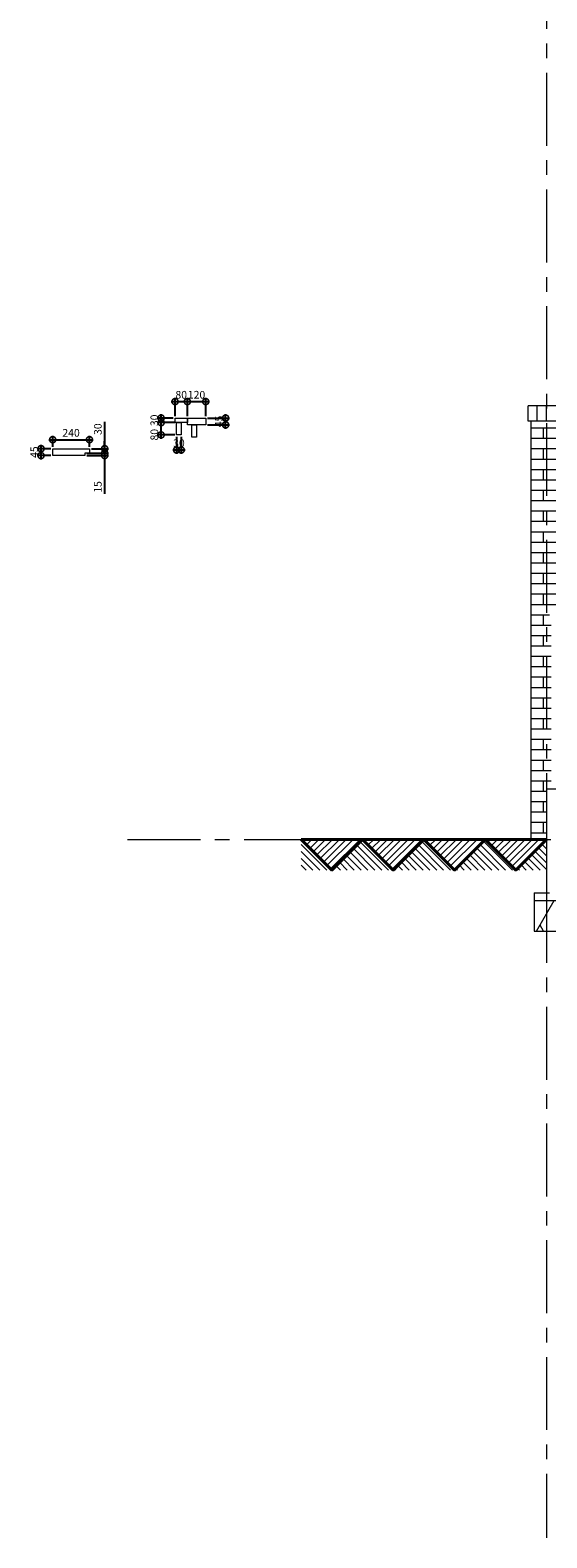
# Model space of a CAD drawing. Units: millimetres. Extents: x 969 to 113679, y -81154 to 17368.
# Drawn here: x 51062 to 54434, y -81154 to -71313 of the extents above; entities that cross this region are included whole.
import ezdxf

# ---------------------------------------------------------------- set-up
doc = ezdxf.new("R2010")
doc.units = ezdxf.units.MM
doc.header["$PDMODE"] = 3
doc.linetypes.add('CENTER', pattern=[50.8, 31.75, -6.35, 6.35, -6.35])
doc.layers.get('Defpoints').update_dxf_attribs({"color": 134})
for name, color, linetype, lineweight in [('CEN', 1, 'CENTER', 20), ('CONC', 7, 'Continuous', 40), ('DIM_TEXT', 7, 'Continuous', 30), ('FIN', 3, 'Continuous', 20), ('HAT', 5, 'Continuous', 9)]:
    doc.layers.add(name, color=color, linetype=linetype, lineweight=lineweight)
doc.dimstyles.new('소치수', dxfattribs={"dimscale": 20, "dimtxt": 2.5, "dimasz": 4, "dimexe": 1.25, "dimexo": 0.625, "dimtad": 1, "dimdec": 0, "dimlunit": 6, "dimtxsty": 'Standard', "dimblk": 'DOTSMALL', "dimcen": 0, "dimdle": 1.25, "dimclrd": 4, "dimclre": 3, "dimadec": 0, "dimazin": 0, "dimtfac": 1, "dimtdec": 0, "dimtmove": 0, "dimatfit": 3, "dimldrblk": 'DOTSMALL', "dimfxl": 1, "dimarcsym": 0})

# ---------------------------------------------------------------- blocks, each defined once
blk = doc.blocks.new('_DotSmall')
at = {"color": 0, "linetype": 'ByBlock', "const_width": 0.5}
blk.add_lwpolyline([(-0.0625, 0, 1), (0.0625, 0, 1)], format="xyb", close=True, dxfattribs=at)
blk = doc.blocks.new('*D70')
at = {"layer": 'Defpoints', "color": 0, "transparency": 16777216}
for p in [(52087.9, -73737.6), (52007.9, -73844.8), (52087.9, -73844.8)]:
    blk.add_point(p, dxfattribs=at)
at = {"layer": 'DIM_TEXT', "color": 4, "lineweight": -2, "transparency": 16777216}
blk.add_line((51982.9, -73737.6), (52112.9, -73737.6), dxfattribs=at)
at = {"layer": 'DIM_TEXT', "color": 3, "lineweight": -2, "transparency": 16777216}
for p, q in [((52007.9, -73832.3), (52007.9, -73712.6)), ((52087.9, -73832.3), (52087.9, -73712.6))]:
    blk.add_line(p, q, dxfattribs=at)
at = {"layer": 'DIM_TEXT', "color": 4, "lineweight": -2, "transparency": 16777216, "xscale": 80, "yscale": 80, "zscale": 80, "rotation": 180}
blk.add_blockref('_DotSmall', (52007.9, -73737.6), dxfattribs=at)
at = {"layer": 'DIM_TEXT', "color": 4, "lineweight": -2, "transparency": 16777216, "xscale": 80, "yscale": 80, "zscale": 80}
blk.add_blockref('_DotSmall', (52087.9, -73737.6), dxfattribs=at)
at = {"layer": 'DIM_TEXT', "color": 0, "transparency": 16777216, "insert": (52047.9, -73699.5), "char_height": 50, "attachment_point": 5}
blk.add_mtext('80', dxfattribs=at)
blk = doc.blocks.new('*D71')
at = {"layer": 'Defpoints', "color": 0, "transparency": 16777216}
for p in [(52207.9, -73737.6), (52087.9, -73844.8), (52207.9, -73844.8)]:
    blk.add_point(p, dxfattribs=at)
at = {"layer": 'DIM_TEXT', "color": 4, "lineweight": -2, "transparency": 16777216}
blk.add_line((52062.9, -73737.6), (52232.9, -73737.6), dxfattribs=at)
at = {"layer": 'DIM_TEXT', "color": 3, "lineweight": -2, "transparency": 16777216}
for p, q in [((52087.9, -73832.3), (52087.9, -73712.6)), ((52207.9, -73832.3), (52207.9, -73712.6))]:
    blk.add_line(p, q, dxfattribs=at)
at = {"layer": 'DIM_TEXT', "color": 4, "lineweight": -2, "transparency": 16777216, "xscale": 80, "yscale": 80, "zscale": 80, "rotation": 180}
blk.add_blockref('_DotSmall', (52087.9, -73737.6), dxfattribs=at)
at = {"layer": 'DIM_TEXT', "color": 4, "lineweight": -2, "transparency": 16777216, "xscale": 80, "yscale": 80, "zscale": 80}
blk.add_blockref('_DotSmall', (52207.9, -73737.6), dxfattribs=at)
at = {"layer": 'DIM_TEXT', "color": 0, "transparency": 16777216, "insert": (52147.9, -73699.4), "char_height": 50, "attachment_point": 5}
blk.add_mtext('120', dxfattribs=at)
blk = doc.blocks.new('*D72')
at = {"layer": 'Defpoints', "color": 0, "transparency": 16777216}
for p in [(51917, -73844.8), (52007.9, -73844.8), (52007.9, -73874.8)]:
    blk.add_point(p, dxfattribs=at)
at = {"layer": 'DIM_TEXT', "color": 3, "lineweight": -2, "transparency": 16777216}
for p, q in [((51995.4, -73844.8), (51892, -73844.8)), ((51995.4, -73874.8), (51892, -73874.8))]:
    blk.add_line(p, q, dxfattribs=at)
at = {"layer": 'DIM_TEXT', "color": 4, "lineweight": -2, "transparency": 16777216}
blk.add_line((51917, -73899.8), (51917, -73819.8), dxfattribs=at)
at = {"layer": 'DIM_TEXT', "color": 4, "lineweight": -2, "transparency": 16777216, "xscale": 80, "yscale": 80, "zscale": 80}
for p, rotation in [((51917, -73844.8), 90), ((51917, -73874.8), 270)]:
    blk.add_blockref('_DotSmall', p, dxfattribs=dict(at, rotation=rotation))
at = {"layer": 'DIM_TEXT', "color": 0, "transparency": 16777216, "insert": (51878.9, -73859.8), "char_height": 50, "attachment_point": 5, "rotation": 90}
blk.add_mtext('30', dxfattribs=at)
blk = doc.blocks.new('*D73')
at = {"layer": 'Defpoints', "color": 0, "transparency": 16777216}
for p in [(52017.9, -73954.8), (52047.9, -73954.8), (52047.9, -74053.3)]:
    blk.add_point(p, dxfattribs=at)
at = {"layer": 'DIM_TEXT', "color": 3, "lineweight": -2, "transparency": 16777216}
for p, q in [((52017.9, -73967.3), (52017.9, -74078.3)), ((52047.9, -73967.3), (52047.9, -74078.3))]:
    blk.add_line(p, q, dxfattribs=at)
at = {"layer": 'DIM_TEXT', "color": 4, "lineweight": -2, "transparency": 16777216}
blk.add_line((51992.9, -74053.3), (52072.9, -74053.3), dxfattribs=at)
at = {"layer": 'DIM_TEXT', "color": 4, "lineweight": -2, "transparency": 16777216, "xscale": 80, "yscale": 80, "zscale": 80, "rotation": 180}
blk.add_blockref('_DotSmall', (52017.9, -74053.3), dxfattribs=at)
at = {"layer": 'DIM_TEXT', "color": 4, "lineweight": -2, "transparency": 16777216, "xscale": 80, "yscale": 80, "zscale": 80}
blk.add_blockref('_DotSmall', (52047.9, -74053.3), dxfattribs=at)
at = {"layer": 'DIM_TEXT', "color": 0, "transparency": 16777216, "insert": (52032.9, -74015.1), "char_height": 50, "attachment_point": 5}
blk.add_mtext('30', dxfattribs=at)
blk = doc.blocks.new('*D74')
at = {"layer": 'Defpoints', "color": 0, "transparency": 16777216}
for p in [(51917, -73874.8), (52017.9, -73874.8), (52017.9, -73954.8)]:
    blk.add_point(p, dxfattribs=at)
at = {"layer": 'DIM_TEXT', "color": 3, "lineweight": -2, "transparency": 16777216}
for p, q in [((52005.4, -73874.8), (51892, -73874.8)), ((52005.4, -73954.8), (51892, -73954.8))]:
    blk.add_line(p, q, dxfattribs=at)
at = {"layer": 'DIM_TEXT', "color": 4, "lineweight": -2, "transparency": 16777216}
blk.add_line((51917, -73979.8), (51917, -73849.8), dxfattribs=at)
at = {"layer": 'DIM_TEXT', "color": 4, "lineweight": -2, "transparency": 16777216, "xscale": 80, "yscale": 80, "zscale": 80}
for p, rotation in [((51917, -73874.8), 90), ((51917, -73954.8), 270)]:
    blk.add_blockref('_DotSmall', p, dxfattribs=dict(at, rotation=rotation))
at = {"layer": 'DIM_TEXT', "color": 0, "transparency": 16777216, "insert": (51878.9, -73953.7), "char_height": 50, "attachment_point": 5, "rotation": 90}
blk.add_mtext('80', dxfattribs=at)
blk = doc.blocks.new('*D75')
at = {"layer": 'Defpoints', "color": 0, "transparency": 16777216}
for p in [(52207.9, -73844.8), (52207.9, -73889.8), (52337.9, -73844.8)]:
    blk.add_point(p, dxfattribs=at)
at = {"layer": 'DIM_TEXT', "color": 3, "lineweight": -2, "transparency": 16777216}
for p, q in [((52220.4, -73844.8), (52362.9, -73844.8)), ((52220.4, -73889.8), (52362.9, -73889.8))]:
    blk.add_line(p, q, dxfattribs=at)
at = {"layer": 'DIM_TEXT', "color": 4, "lineweight": -2, "transparency": 16777216}
blk.add_line((52337.9, -73914.8), (52337.9, -73819.8), dxfattribs=at)
at = {"layer": 'DIM_TEXT', "color": 4, "lineweight": -2, "transparency": 16777216, "xscale": 80, "yscale": 80, "zscale": 80}
for p, rotation in [((52337.9, -73844.8), 90), ((52337.9, -73889.8), 270)]:
    blk.add_blockref('_DotSmall', p, dxfattribs=dict(at, rotation=rotation))
at = {"layer": 'DIM_TEXT', "color": 0, "transparency": 16777216, "insert": (52299.7, -73867.3), "char_height": 50, "attachment_point": 5, "rotation": 90}
blk.add_mtext('45', dxfattribs=at)
blk = doc.blocks.new('*D80')
at = {"layer": 'Defpoints', "color": 0, "transparency": 16777216}
for p in [(51449.2, -73986.1), (51209.2, -74044.8), (51449.2, -74044.8)]:
    blk.add_point(p, dxfattribs=at)
at = {"layer": 'DIM_TEXT', "color": 4, "lineweight": -2, "transparency": 16777216}
blk.add_line((51184.2, -73986.1), (51474.2, -73986.1), dxfattribs=at)
at = {"layer": 'DIM_TEXT', "color": 3, "lineweight": -2, "transparency": 16777216}
for p, q in [((51209.2, -74032.3), (51209.2, -73961.1)), ((51449.2, -74032.3), (51449.2, -73961.1))]:
    blk.add_line(p, q, dxfattribs=at)
at = {"layer": 'DIM_TEXT', "color": 4, "lineweight": -2, "transparency": 16777216, "xscale": 80, "yscale": 80, "zscale": 80, "rotation": 180}
blk.add_blockref('_DotSmall', (51209.2, -73986.1), dxfattribs=at)
at = {"layer": 'DIM_TEXT', "color": 4, "lineweight": -2, "transparency": 16777216, "xscale": 80, "yscale": 80, "zscale": 80}
blk.add_blockref('_DotSmall', (51449.2, -73986.1), dxfattribs=at)
at = {"layer": 'DIM_TEXT', "color": 0, "transparency": 16777216, "insert": (51329.2, -73947.9), "char_height": 50, "attachment_point": 5}
blk.add_mtext('240', dxfattribs=at)
blk = doc.blocks.new('*D81')
at = {"layer": 'Defpoints', "color": 0, "transparency": 16777216}
for p in [(51449.2, -74044.8), (51449.2, -74074.8), (51548.5, -74074.8)]:
    blk.add_point(p, dxfattribs=at)
at = {"layer": 'DIM_TEXT', "color": 4, "lineweight": -2, "transparency": 16777216}
for p, q in [((51548.5, -74044.8), (51548.5, -73869.7)), ((51548.5, -74074.8), (51548.5, -74019.8))]:
    blk.add_line(p, q, dxfattribs=at)
at = {"layer": 'DIM_TEXT', "color": 3, "lineweight": -2, "transparency": 16777216}
for p, q in [((51461.7, -74044.8), (51573.5, -74044.8)), ((51461.7, -74074.8), (51573.5, -74074.8))]:
    blk.add_line(p, q, dxfattribs=at)
at = {"layer": 'DIM_TEXT', "color": 4, "lineweight": -2, "transparency": 16777216, "xscale": 80, "yscale": 80, "zscale": 80}
for p, rotation in [((51548.5, -74044.8), 90), ((51548.5, -74074.8), 270)]:
    blk.add_blockref('_DotSmall', p, dxfattribs=dict(at, rotation=rotation))
at = {"layer": 'DIM_TEXT', "color": 0, "transparency": 16777216, "insert": (51510.3, -73917.3), "char_height": 50, "attachment_point": 5, "rotation": 90}
blk.add_mtext('30', dxfattribs=at)
blk = doc.blocks.new('*D82')
at = {"layer": 'Defpoints', "color": 0, "transparency": 16777216}
for p in [(51419.2, -74074.8), (51419.2, -74089.8), (51548.4, -74074.8)]:
    blk.add_point(p, dxfattribs=at)
at = {"layer": 'DIM_TEXT', "color": 4, "lineweight": -2, "transparency": 16777216}
for p, q in [((51548.4, -74074.8), (51548.4, -73994.8)), ((51548.4, -74074.8), (51548.4, -74089.8)), ((51548.4, -74089.8), (51548.4, -74339.4))]:
    blk.add_line(p, q, dxfattribs=at)
at = {"layer": 'DIM_TEXT', "color": 3, "lineweight": -2, "transparency": 16777216}
for p, q in [((51431.7, -74074.8), (51573.4, -74074.8)), ((51431.7, -74089.8), (51573.4, -74089.8))]:
    blk.add_line(p, q, dxfattribs=at)
at = {"layer": 'DIM_TEXT', "color": 4, "lineweight": -2, "transparency": 16777216, "xscale": 80, "yscale": 80, "zscale": 80}
for p, rotation in [((51548.4, -74074.8), 270), ((51548.4, -74089.8), 90)]:
    blk.add_blockref('_DotSmall', p, dxfattribs=dict(at, rotation=rotation))
at = {"layer": 'DIM_TEXT', "color": 0, "transparency": 16777216, "insert": (51510.2, -74294.6), "char_height": 50, "attachment_point": 5, "rotation": 90}
blk.add_mtext('15', dxfattribs=at)
blk = doc.blocks.new('*D83')
at = {"layer": 'Defpoints', "color": 0, "transparency": 16777216}
for p in [(51133.2, -74044.8), (51209.2, -74044.8), (51209.2, -74089.8)]:
    blk.add_point(p, dxfattribs=at)
at = {"layer": 'DIM_TEXT', "color": 3, "lineweight": -2, "transparency": 16777216}
for p, q in [((51196.7, -74044.8), (51108.2, -74044.8)), ((51196.7, -74089.8), (51108.2, -74089.8))]:
    blk.add_line(p, q, dxfattribs=at)
at = {"layer": 'DIM_TEXT', "color": 4, "lineweight": -2, "transparency": 16777216}
blk.add_line((51133.2, -74114.8), (51133.2, -74019.8), dxfattribs=at)
at = {"layer": 'DIM_TEXT', "color": 4, "lineweight": -2, "transparency": 16777216, "xscale": 80, "yscale": 80, "zscale": 80}
for p, rotation in [((51133.2, -74044.8), 90), ((51133.2, -74089.8), 270)]:
    blk.add_blockref('_DotSmall', p, dxfattribs=dict(at, rotation=rotation))
at = {"layer": 'DIM_TEXT', "color": 0, "transparency": 16777216, "insert": (51095.1, -74067.3), "char_height": 50, "attachment_point": 5, "rotation": 90}
blk.add_mtext('45', dxfattribs=at)

msp = doc.modelspace()

# ---------------------------------------------------------------- hatches: boundary and pattern name
at = {"layer": 'HAT'}
h = msp.add_hatch(dxfattribs=at)
h.set_pattern_fill('AR-BRSTD', color=256)
h.set_pattern_definition([(0, (55631.33, -76144.78), (0, 67.7418), []), (90, (55631.33, -76144.78), (-101.6, 67.7418), [67.742, -67.742])])
h.paths.add_polyline_path([(55431.3, -74164.8), (55431.3, -76264.8), (55611.3, -76264.8), (55611.3, -76124.8), (55631.3, -76124.8), (55631.3, -73864.8), (55611.3, -73864.8), (54431.3, -73864.8), (54431.3, -76264.8), (54461.3, -76264.8), (54461.3, -75134.8), (54451.3, -75134.8), (54451.3, -75064.8), (54521.3, -75064.8), (54521.3, -75134.8), (54511.3, -75134.8), (54511.3, -76264.8), (54531.3, -76264.8), (54531.3, -74164.8)])
h.paths.add_polyline_path([(54431.3, -73864.8), (54331.3, -73864.8), (54331.3, -76594.8), (54431.3, -76594.8), (54431.3, -76264.8)])
h = msp.add_hatch(dxfattribs=at)
h.set_pattern_fill('ANSI31', color=256, scale=10)
h.paths.add_polyline_path([(54431.3, -76594.8), (54031.3, -76594.8), (54231.3, -76794.8)])
h.paths.add_polyline_path([(54031.3, -76594.8), (53631.3, -76594.8), (53831.3, -76794.8)])
h.paths.add_polyline_path([(53631.3, -76594.8), (53231.3, -76594.8), (53431.3, -76794.8)])
h.paths.add_polyline_path([(53231.3, -76594.8), (52831.3, -76594.8), (53031.3, -76794.8)])
h = msp.add_hatch(dxfattribs=at)
h.set_pattern_fill('ANSI31', color=256, scale=10, angle=90)
h.paths.add_polyline_path([(52831.3, -76594.8), (52831.3, -76794.8), (53031.3, -76794.8)])
h.paths.add_polyline_path([(53231.3, -76594.8), (53031.3, -76794.8), (53431.3, -76794.8)])
h.paths.add_polyline_path([(53631.3, -76594.8), (53431.3, -76794.8), (53831.3, -76794.8)])
h.paths.add_polyline_path([(54031.3, -76594.8), (53831.3, -76794.8), (54231.3, -76794.8)])
h.paths.add_polyline_path([(54431.3, -76594.8), (54231.3, -76794.8), (54431.3, -76794.8)])

# ---------------------------------------------------------------- linework, layer by layer
at = {"layer": 'CEN', "ltscale": 15}
for p, q in [((54431.3, -66257.3), (54431.3, -81153.7)), ((51696.7, -76594.8), (65303.6, -76594.8))]:
    msp.add_line(p, q, dxfattribs=at)
at = {"layer": 'CONC'}
msp.add_line((54431.3, -76594.8), (52831.3, -76594.8), dxfattribs=at)
msp.add_lwpolyline([(54431.3, -76594.8), (54231.3, -76794.8), (54031.3, -76594.8), (53831.3, -76794.8), (53631.3, -76594.8), (53431.3, -76794.8), (53231.3, -76594.8), (53031.3, -76794.8), (52831.3, -76594.8)], dxfattribs=at)
at = {"layer": 'FIN'}
for p, q in [((55611.3, -73764.8), (54311.3, -73764.8)), ((54311.3, -73864.8), (54311.3, -73764.8)), ((55611.3, -73864.8), (54311.3, -73864.8)), ((54331.3, -76594.8), (54331.3, -73864.8)), ((54431.3, -76264.8), (54431.3, -76944.8)), ((54431.3, -76264.8), (55611.3, -76264.8)), ((54351.3, -76944.8), (54351.3, -77194.8)), ((54351.3, -76944.8), (54451.3, -76944.8)), ((54351.3, -76994.8), (54701.3, -76994.8)), ((54351.3, -77194.8), (54701.3, -77194.8))]:
    msp.add_line(p, q, dxfattribs=at)
for points in [[(52007.9, -73844.8), (52087.9, -73844.8), (52087.9, -73874.8), (52007.9, -73874.8)], [(52017.9, -73874.8), (52047.9, -73874.8), (52047.9, -73954.8), (52017.9, -73954.8)], [(52087.9, -73844.8), (52207.9, -73844.8), (52207.9, -73889.8), (52087.9, -73889.8)], [(52117.9, -73889.8), (52147.9, -73889.8), (52147.9, -73969.8), (52117.9, -73969.8)]]:
    msp.add_lwpolyline(points, close=True, dxfattribs=at)
msp.add_lwpolyline([(51209.2, -74044.8), (51449.2, -74044.8), (51449.2, -74074.8), (51419.2, -74074.8), (51419.2, -74089.8), (51209.2, -74089.8), (51209.2, -74044.8)], dxfattribs=at)
at = {"layer": 'HAT'}
for p, q in [((54371.3, -73864.8), (54371.3, -73764.8)), ((54431.3, -73864.8), (54431.3, -73764.8)), ((54366.8, -77194.8), (54482.3, -76994.8)), ((54413, -77194.8), (54389.9, -77154.8))]:
    msp.add_line(p, q, dxfattribs=at)

# ---------------------------------------------------------------- dimensions: what is measured, and where the dimension line sits
at = {"layer": 'DIM_TEXT'}
for base, p1, p2, picture, middle in [((52087.9, -73737.6), (52007.9, -73844.8), (52087.9, -73844.8), '*D70', (52047.9, -73737.6)), ((52207.9, -73737.6), (52087.9, -73844.8), (52207.9, -73844.8), '*D71', (52147.9, -73737.6)), ((52047.9, -74053.3), (52017.9, -73954.8), (52047.9, -73954.8), '*D73', (52032.9, -74053.3))]:
    dim = msp.add_linear_dim(base=base, p1=p1, p2=p2, dimstyle='소치수', dxfattribs=at)
    dim.commit()
    dim.dimension.update_dxf_attribs({"geometry": picture, "text_midpoint": middle, "dimtype": 160})
for base, p1, p2, picture, middle in [((51548.5, -74074.8), (51449.2, -74044.8), (51449.2, -74074.8), '*D81', (51548.5, -73917.3)), ((51917, -73844.8), (52007.9, -73874.8), (52007.9, -73844.8), '*D72', (51917, -73859.8)), ((51917, -73874.8), (52017.9, -73954.8), (52017.9, -73874.8), '*D74', (51917, -73953.7)), ((52337.9, -73844.8), (52207.9, -73889.8), (52207.9, -73844.8), '*D75', (52337.9, -73867.3)), ((51548.4, -74074.8), (51419.2, -74089.8), (51419.2, -74074.8), '*D82', (51548.4, -74294.6)), ((51133.2, -74044.8), (51209.2, -74089.8), (51209.2, -74044.8), '*D83', (51133.2, -74067.3))]:
    dim = msp.add_linear_dim(base=base, p1=p1, p2=p2, angle=90, dimstyle='소치수', dxfattribs=at)
    dim.commit()
    dim.dimension.update_dxf_attribs({"geometry": picture, "text_midpoint": middle, "dimtype": 160})
dim = msp.add_linear_dim(base=(51449.2, -73986.1), p1=(51209.2, -74044.8), p2=(51449.2, -74044.8), dimstyle='소치수', dxfattribs=at)
dim.commit()
dim.dimension.update_dxf_attribs({"geometry": '*D80', "text_midpoint": (51329.2, -73947.9)})

doc.saveas('drawing.dxf')
